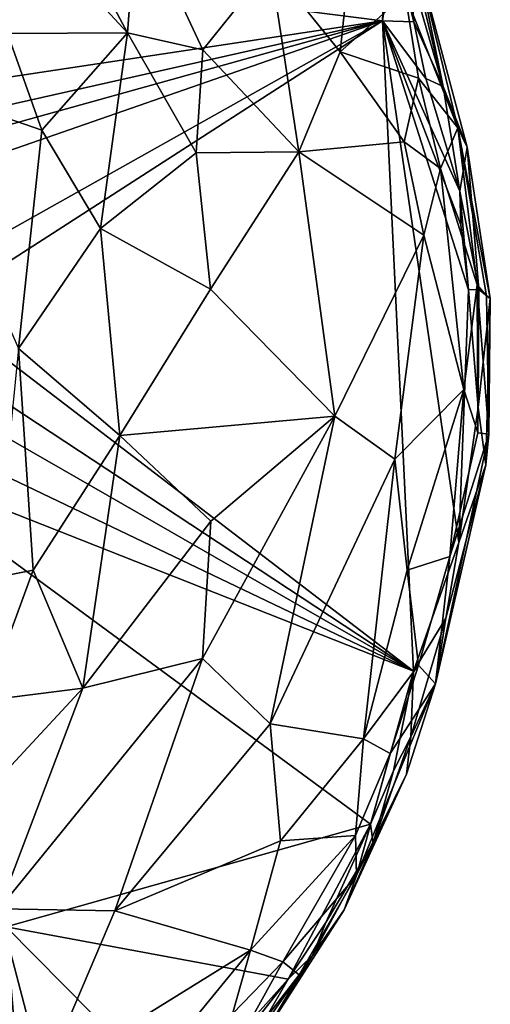
# Model space of a CAD drawing. Units: metres. Extents: x 20.1 to 28.3, y -16.4 to 19.6.
# Drawn here: x 27.3 to 28.3, y -2.9 to -0.9 of the extents above; entities that cross this region are included whole.
import ezdxf

# ---------------------------------------------------------------- set-up
doc = ezdxf.new("R2010")
doc.units = ezdxf.units.M

msp = doc.modelspace()

# ---------------------------------------------------------------- linework, layer by layer
at = {"layer": '1'}
for points in [[(27.2818, -0.4593, 0.6612), (27.2554, -0.6429, 0.7151), (27.5499, -0.9612, 0.6855)], [(27.2818, -0.4593, 0.6612), (27.5499, -0.9612, 0.6855), (27.5686, -0.7143, 0.6196)], [(27.2554, -0.6429, 0.7151), (27.3122, -0.9627, 0.7514), (27.5499, -0.9612, 0.6855)], [(26.9585, -0.7977, -0.2022), (28.0685, -0.6574, -0.198), (28.0561, -0.9373, -0.1969)], [(28.0561, -0.9373, -0.1969), (28.0685, -0.6574, -0.198), (28.0779, -0.7803, -0.193)], [(27.5686, -0.7143, 0.6196), (27.5499, -0.9612, 0.6855), (27.6998, -0.9948, 0.6215)], [(27.5686, -0.7143, 0.6196), (27.6998, -0.9948, 0.6215), (27.8336, -0.8273, 0.5066)], [(27.9998, -0.7342, 0.3325), (27.8336, -0.8273, 0.5066), (27.9721, -0.9988, 0.4558)], [(27.9998, -0.7342, 0.3325), (27.9721, -0.9988, 0.4558), (28.1009, -0.8846, 0.2795)], [(28.0561, -0.9373, -0.1969), (28.0779, -0.7803, -0.193), (28.1181, -0.9392, -0.1871)], [(28.0779, -0.7803, -0.193), (28.1103, -0.839, -0.1395), (28.1181, -0.9392, -0.1871)], [(27.068, -1.0863, -0.1982), (26.9585, -0.7977, -0.2022), (28.0561, -0.9373, -0.1969)], [(28.1231, -0.8095, 0.0708), (28.1009, -0.8846, 0.2795), (28.2057, -1.1497, 0.1638)], [(28.1763, -1.0675, -0.134), (28.1221, -0.84, 0.0066), (28.1231, -0.8095, 0.0708)], [(28.1231, -0.8095, 0.0708), (28.2057, -1.1497, 0.1638), (28.224, -1.1881, 0.0016)], [(28.1763, -1.0675, -0.134), (28.1231, -0.8095, 0.0708), (28.224, -1.1881, 0.0016)], [(27.8336, -0.8273, 0.5066), (27.6998, -0.9948, 0.6215), (27.8901, -1.1974, 0.548)], [(27.8336, -0.8273, 0.5066), (27.8901, -1.1974, 0.548), (27.9721, -0.9988, 0.4558)], [(28.1103, -0.839, -0.1395), (28.1221, -0.84, 0.0066), (28.1763, -1.0675, -0.134)], [(28.1181, -0.9392, -0.1871), (28.1103, -0.839, -0.1395), (28.1763, -1.0675, -0.134)], [(28.1009, -0.8846, 0.2795), (27.9721, -0.9988, 0.4558), (28.1273, -1.0513, 0.3125)], [(28.1009, -0.8846, 0.2795), (28.1273, -1.0513, 0.3125), (28.2057, -1.1497, 0.1638)], [(27.0949, -1.1538, -0.1946), (27.068, -1.0863, -0.1982), (28.0561, -0.9373, -0.1969)], [(27.1035, -1.2029, -0.1943), (27.0949, -1.1538, -0.1946), (28.0561, -0.9373, -0.1969)], [(27.1316, -1.2591, -0.1917), (27.1035, -1.2029, -0.1943), (28.0561, -0.9373, -0.1969)], [(27.1795, -1.4297, -0.1945), (27.1316, -1.2591, -0.1917), (28.0561, -0.9373, -0.1969)], [(27.1736, -1.5057, -0.1973), (27.1795, -1.4297, -0.1945), (28.0561, -0.9373, -0.1969)], [(28.1177, -2.2286, -0.1825), (27.1736, -1.5057, -0.1973), (28.0561, -0.9373, -0.1969)], [(28.1177, -2.2286, -0.1825), (28.0561, -0.9373, -0.1969), (28.2071, -1.973, -0.1788)], [(28.2071, -1.973, -0.1788), (28.0561, -0.9373, -0.1969), (28.2267, -1.4715, -0.1845)], [(28.2267, -1.4715, -0.1845), (28.0561, -0.9373, -0.1969), (28.2113, -1.3424, -0.1856)], [(28.0561, -0.9373, -0.1969), (28.1417, -1.0519, -0.1903), (28.2092, -1.2759, -0.1719)], [(28.0561, -0.9373, -0.1969), (28.2092, -1.2759, -0.1719), (28.2113, -1.3424, -0.1856)], [(28.1417, -1.0519, -0.1903), (28.0561, -0.9373, -0.1969), (28.1181, -0.9392, -0.1871)], [(28.1417, -1.0519, -0.1903), (28.1181, -0.9392, -0.1871), (28.1763, -1.0675, -0.134)], [(27.3122, -0.9627, 0.7514), (27.1023, -1.0587, 0.7811), (27.3801, -1.1548, 0.7589)], [(27.3122, -0.9627, 0.7514), (27.3801, -1.1548, 0.7589), (27.5499, -0.9612, 0.6855)], [(27.5499, -0.9612, 0.6855), (27.3801, -1.1548, 0.7589), (27.4968, -1.3498, 0.7482)], [(27.5499, -0.9612, 0.6855), (27.4968, -1.3498, 0.7482), (27.6863, -1.1992, 0.6601)], [(27.5499, -0.9612, 0.6855), (27.6863, -1.1992, 0.6601), (27.6998, -0.9948, 0.6215)], [(27.6998, -0.9948, 0.6215), (27.6863, -1.1992, 0.6601), (27.8901, -1.1974, 0.548)], [(27.9721, -0.9988, 0.4558), (27.8901, -1.1974, 0.548), (28.0992, -1.1776, 0.3711)], [(28.1273, -1.0513, 0.3125), (27.9721, -0.9988, 0.4558), (28.0992, -1.1776, 0.3711)], [(28.0992, -1.1776, 0.3711), (28.1709, -1.2306, 0.2858), (28.1273, -1.0513, 0.3125)], [(28.1273, -1.0513, 0.3125), (28.1709, -1.2306, 0.2858), (28.2057, -1.1497, 0.1638)], [(28.2092, -1.2759, -0.1719), (28.1417, -1.0519, -0.1903), (28.1763, -1.0675, -0.134)], [(27.1023, -1.0587, 0.7811), (27.3338, -1.5883, 0.7859), (27.3801, -1.1548, 0.7589)], [(28.2092, -1.2759, -0.1719), (28.1763, -1.0675, -0.134), (28.224, -1.1881, 0.0016)], [(28.2057, -1.1497, 0.1638), (28.1709, -1.2306, 0.2858), (28.2439, -1.4618, 0.1741)], [(28.2057, -1.1497, 0.1638), (28.2439, -1.4618, 0.1741), (28.2621, -1.4833, 0.0868)], [(28.224, -1.1881, 0.0016), (28.2057, -1.1497, 0.1638), (28.2698, -1.4886, -0.0047)], [(28.2057, -1.1497, 0.1638), (28.2621, -1.4833, 0.0868), (28.2698, -1.4886, -0.0047)], [(27.3801, -1.1548, 0.7589), (27.3338, -1.5883, 0.7859), (27.4968, -1.3498, 0.7482)], [(27.8901, -1.1974, 0.548), (28.1382, -1.3631, 0.348), (28.0992, -1.1776, 0.3711)], [(28.1709, -1.2306, 0.2858), (28.0992, -1.1776, 0.3711), (28.1382, -1.3631, 0.348)], [(28.2092, -1.2759, -0.1719), (28.224, -1.1881, 0.0016), (28.2469, -1.4707, -0.1495)], [(28.224, -1.1881, 0.0016), (28.2698, -1.4886, -0.0047), (28.2469, -1.4707, -0.1495)], [(27.4968, -1.3498, 0.7482), (27.7146, -1.4705, 0.6661), (27.6863, -1.1992, 0.6601)], [(27.6863, -1.1992, 0.6601), (27.7146, -1.4705, 0.6661), (27.8901, -1.1974, 0.548)], [(27.8901, -1.1974, 0.548), (27.7146, -1.4705, 0.6661), (27.9611, -1.7221, 0.5212)], [(27.8901, -1.1974, 0.548), (27.9611, -1.7221, 0.5212), (28.1382, -1.3631, 0.348)], [(28.1382, -1.3631, 0.348), (28.2174, -1.6692, 0.2583), (28.1709, -1.2306, 0.2858)], [(28.1709, -1.2306, 0.2858), (28.2174, -1.6692, 0.2583), (28.2439, -1.4618, 0.1741)], [(28.2267, -1.4715, -0.1845), (28.2113, -1.3424, -0.1856), (28.2092, -1.2759, -0.1719)], [(28.2267, -1.4715, -0.1845), (28.2092, -1.2759, -0.1719), (28.2469, -1.4707, -0.1495)], [(27.3338, -1.5883, 0.7859), (27.5349, -1.7606, 0.748), (27.4968, -1.3498, 0.7482)], [(27.4968, -1.3498, 0.7482), (27.5349, -1.7606, 0.748), (27.7146, -1.4705, 0.6661)], [(28.1382, -1.3631, 0.348), (27.9611, -1.7221, 0.5212), (28.0804, -1.808, 0.4167)], [(28.1382, -1.3631, 0.348), (28.0804, -1.808, 0.4167), (28.2174, -1.6692, 0.2583)], [(28.2174, -1.6692, 0.2583), (28.245, -1.7553, 0.1572), (28.2439, -1.4618, 0.1741)], [(28.2439, -1.4618, 0.1741), (28.245, -1.7553, 0.1572), (28.2671, -1.7582, 0.0491)], [(28.2621, -1.4833, 0.0868), (28.2439, -1.4618, 0.1741), (28.2671, -1.7582, 0.0491)], [(27.7146, -1.4705, 0.6661), (27.5349, -1.7606, 0.748), (27.9611, -1.7221, 0.5212)], [(28.2071, -1.973, -0.1788), (28.2267, -1.4715, -0.1845), (28.2459, -1.7049, -0.1718)], [(28.2459, -1.7049, -0.1718), (28.2267, -1.4715, -0.1845), (28.2469, -1.4707, -0.1495)], [(28.2459, -1.7049, -0.1718), (28.2469, -1.4707, -0.1495), (28.2698, -1.4886, -0.0047)], [(28.2621, -1.4833, 0.0868), (28.2671, -1.7582, 0.0491), (28.2698, -1.4886, -0.0047)], [(28.261, -1.8188, -0.0397), (28.2459, -1.7049, -0.1718), (28.2698, -1.4886, -0.0047)], [(28.261, -1.8188, -0.0397), (28.2698, -1.4886, -0.0047), (28.2671, -1.7582, 0.0491)], [(27.1773, -1.6089, -0.1953), (27.1736, -1.5057, -0.1973), (28.1177, -2.2286, -0.1825)], [(27.3338, -1.5883, 0.7859), (27.2885, -2.0424, 0.7818), (27.3629, -2.0279, 0.7796)], [(27.3338, -1.5883, 0.7859), (27.3629, -2.0279, 0.7796), (27.5349, -1.7606, 0.748)], [(27.1767, -1.6878, -0.1959), (27.1773, -1.6089, -0.1953), (28.1177, -2.2286, -0.1825)], [(28.0804, -1.808, 0.4167), (28.1047, -2.0284, 0.3452), (28.2174, -1.6692, 0.2583)], [(28.1047, -2.0284, 0.3452), (28.1893, -2.001, 0.2175), (28.2174, -1.6692, 0.2583)], [(28.2174, -1.6692, 0.2583), (28.1893, -2.001, 0.2175), (28.245, -1.7553, 0.1572)], [(27.1355, -1.7585, -0.1963), (27.1767, -1.6878, -0.1959), (28.1177, -2.2286, -0.1825)], [(28.2071, -1.973, -0.1788), (28.2459, -1.7049, -0.1718), (28.261, -1.8188, -0.0397)], [(27.5349, -1.7606, 0.748), (27.7157, -1.9306, 0.6541), (27.9611, -1.7221, 0.5212)], [(27.6989, -2.2036, 0.6281), (27.8333, -2.3335, 0.5136), (27.9611, -1.7221, 0.5212)], [(27.6989, -2.2036, 0.6281), (27.9611, -1.7221, 0.5212), (27.7157, -1.9306, 0.6541)], [(27.8333, -2.3335, 0.5136), (28.0804, -1.808, 0.4167), (27.9611, -1.7221, 0.5212)], [(27.1355, -1.7585, -0.1963), (28.1177, -2.2286, -0.1825), (27.0406, -1.8031, -0.1967)], [(28.1893, -2.001, 0.2175), (28.1612, -2.2535, 0.096), (28.2671, -1.7582, 0.0491)], [(28.1612, -2.2535, 0.096), (28.261, -1.8188, -0.0397), (28.2671, -1.7582, 0.0491)], [(28.1893, -2.001, 0.2175), (28.2671, -1.7582, 0.0491), (28.245, -1.7553, 0.1572)], [(27.5349, -1.7606, 0.748), (27.3629, -2.0279, 0.7796), (27.4613, -2.2625, 0.7276)], [(27.5349, -1.7606, 0.748), (27.4613, -2.2625, 0.7276), (27.7157, -1.9306, 0.6541)], [(27.3094, -2.7365, -0.1907), (27.0406, -1.8031, -0.1967), (28.032, -2.5322, -0.1815)], [(27.0406, -1.8031, -0.1967), (28.1177, -2.2286, -0.1825), (28.032, -2.5322, -0.1815)], [(28.0804, -1.808, 0.4167), (27.8333, -2.3335, 0.5136), (28.0185, -2.3633, 0.3389)], [(28.1047, -2.0284, 0.3452), (28.0804, -1.808, 0.4167), (28.0185, -2.3633, 0.3389)], [(28.1612, -2.2535, 0.096), (28.1818, -2.1236, -0.1711), (28.261, -1.8188, -0.0397)], [(28.1818, -2.1236, -0.1711), (28.2071, -1.973, -0.1788), (28.261, -1.8188, -0.0397)], [(27.4613, -2.2625, 0.7276), (27.6989, -2.2036, 0.6281), (27.7157, -1.9306, 0.6541)], [(28.1177, -2.2286, -0.1825), (28.2071, -1.973, -0.1788), (28.1818, -2.1236, -0.1711)], [(28.1047, -2.0284, 0.3452), (28.1274, -2.2167, 0.2432), (28.1893, -2.001, 0.2175)], [(28.1893, -2.001, 0.2175), (28.1274, -2.2167, 0.2432), (28.1612, -2.2535, 0.096)], [(27.2885, -2.0424, 0.7818), (27.2679, -2.287, 0.7754), (27.3629, -2.0279, 0.7796)], [(27.3629, -2.0279, 0.7796), (27.2679, -2.287, 0.7754), (27.4613, -2.2625, 0.7276)], [(28.1047, -2.0284, 0.3452), (28.0185, -2.3633, 0.3389), (28.1274, -2.2167, 0.2432)], [(28.1125, -2.3589, -0.1656), (28.1177, -2.2286, -0.1825), (28.1818, -2.1236, -0.1711)], [(28.1612, -2.2535, 0.096), (28.1125, -2.3589, -0.1656), (28.1818, -2.1236, -0.1711)], [(27.2948, -2.7008, 0.7248), (27.5248, -2.7048, 0.6058), (27.6989, -2.2036, 0.6281)], [(27.4613, -2.2625, 0.7276), (27.2948, -2.7008, 0.7248), (27.6989, -2.2036, 0.6281)], [(27.5248, -2.7048, 0.6058), (27.8333, -2.3335, 0.5136), (27.6989, -2.2036, 0.6281)], [(28.0185, -2.3633, 0.3389), (28.0713, -2.3921, 0.2508), (28.1274, -2.2167, 0.2432)], [(28.032, -2.5322, -0.1815), (28.1177, -2.2286, -0.1825), (28.0775, -2.4268, -0.1746)], [(28.1274, -2.2167, 0.2432), (28.0713, -2.3921, 0.2508), (28.1612, -2.2535, 0.096)], [(28.0775, -2.4268, -0.1746), (28.1177, -2.2286, -0.1825), (28.1125, -2.3589, -0.1656)], [(27.2103, -2.5333, 0.7803), (27.2948, -2.7008, 0.7248), (27.4613, -2.2625, 0.7276)], [(27.2679, -2.287, 0.7754), (27.2103, -2.5333, 0.7803), (27.4613, -2.2625, 0.7276)], [(28.0047, -2.6342, 0.155), (28.1039, -2.4329, 0.0288), (28.1612, -2.2535, 0.096)], [(28.0713, -2.3921, 0.2508), (28.0047, -2.6342, 0.155), (28.1612, -2.2535, 0.096)], [(28.1039, -2.4329, 0.0288), (28.1125, -2.3589, -0.1656), (28.1612, -2.2535, 0.096)], [(27.8333, -2.3335, 0.5136), (27.5248, -2.7048, 0.6058), (27.8537, -2.5653, 0.4245)], [(27.8333, -2.3335, 0.5136), (27.8537, -2.5653, 0.4245), (28.0185, -2.3633, 0.3389)], [(28.0185, -2.3633, 0.3389), (27.8537, -2.5653, 0.4245), (28.0021, -2.5549, 0.2617)], [(28.0185, -2.3633, 0.3389), (28.0021, -2.5549, 0.2617), (28.0713, -2.3921, 0.2508)], [(28.0377, -2.5702, -0.1172), (28.0775, -2.4268, -0.1746), (28.1125, -2.3589, -0.1656)], [(28.0377, -2.5702, -0.1172), (28.1125, -2.3589, -0.1656), (28.1039, -2.4329, 0.0288)], [(28.0713, -2.3921, 0.2508), (28.0021, -2.5549, 0.2617), (28.0047, -2.6342, 0.155)], [(28.0047, -2.6342, 0.155), (27.9801, -2.7023, 0.0387), (28.1039, -2.4329, 0.0288)], [(27.9801, -2.7023, 0.0387), (28.0377, -2.5702, -0.1172), (28.1039, -2.4329, 0.0288)], [(28.0377, -2.5702, -0.1172), (28.032, -2.5322, -0.1815), (28.0775, -2.4268, -0.1746)], [(27.3094, -2.7365, -0.1907), (28.032, -2.5322, -0.1815), (27.8688, -2.8402, -0.1701)], [(27.8688, -2.8402, -0.1701), (28.032, -2.5322, -0.1815), (27.9434, -2.7279, -0.1721)], [(28.0377, -2.5702, -0.1172), (27.9434, -2.7279, -0.1721), (28.032, -2.5322, -0.1815)], [(27.7939, -2.7829, 0.3662), (27.8583, -2.8058, 0.2672), (28.0021, -2.5549, 0.2617)], [(27.8537, -2.5653, 0.4245), (27.7939, -2.7829, 0.3662), (28.0021, -2.5549, 0.2617)], [(28.0021, -2.5549, 0.2617), (27.8583, -2.8058, 0.2672), (28.0047, -2.6342, 0.155)], [(27.5248, -2.7048, 0.6058), (27.7939, -2.7829, 0.3662), (27.8537, -2.5653, 0.4245)], [(27.9801, -2.7023, 0.0387), (27.9173, -2.793, -0.1495), (28.0377, -2.5702, -0.1172)], [(27.9173, -2.793, -0.1495), (27.9434, -2.7279, -0.1721), (28.0377, -2.5702, -0.1172)], [(27.8583, -2.8058, 0.2672), (27.8904, -2.8315, 0.1349), (28.0047, -2.6342, 0.155)], [(28.0047, -2.6342, 0.155), (27.8904, -2.8315, 0.1349), (27.9801, -2.7023, 0.0387)], [(27.3025, -2.8987, 0.6548), (27.3835, -3.0377, 0.5441), (27.2948, -2.7008, 0.7248)], [(27.2948, -2.7008, 0.7248), (27.3835, -3.0377, 0.5441), (27.5248, -2.7048, 0.6058)], [(27.5248, -2.7048, 0.6058), (27.3835, -3.0377, 0.5441), (27.7939, -2.7829, 0.3662)], [(27.8904, -2.8315, 0.1349), (27.827, -2.9408, -0.033), (27.9801, -2.7023, 0.0387)], [(27.827, -2.9408, -0.033), (27.9173, -2.793, -0.1495), (27.9801, -2.7023, 0.0387)], [(27.3422, -3.1287, -0.1773), (27.1677, -3.1327, -0.183), (27.3094, -2.7365, -0.1907)], [(27.3422, -3.1287, -0.1773), (27.3094, -2.7365, -0.1907), (27.6522, -3.0829, -0.1651)], [(27.3094, -2.7365, -0.1907), (27.8688, -2.8402, -0.1701), (27.6522, -3.0829, -0.1651)], [(27.8688, -2.8402, -0.1701), (27.9434, -2.7279, -0.1721), (27.9173, -2.793, -0.1495)], [(27.3835, -3.0377, 0.5441), (27.6267, -2.9871, 0.3865), (27.7939, -2.7829, 0.3662)], [(27.6267, -2.9871, 0.3865), (27.7586, -2.9093, 0.3047), (27.7939, -2.7829, 0.3662)], [(27.7939, -2.7829, 0.3662), (27.7586, -2.9093, 0.3047), (27.8583, -2.8058, 0.2672)], [(27.7929, -2.9726, -0.1044), (27.8688, -2.8402, -0.1701), (27.9173, -2.793, -0.1495)], [(27.827, -2.9408, -0.033), (27.7929, -2.9726, -0.1044), (27.9173, -2.793, -0.1495)], [(27.7586, -2.9093, 0.3047), (27.7256, -3.0462, 0.161), (27.8583, -2.8058, 0.2672)], [(27.8583, -2.8058, 0.2672), (27.7256, -3.0462, 0.161), (27.8904, -2.8315, 0.1349)], [(27.7256, -3.0462, 0.161), (27.827, -2.9408, -0.033), (27.8904, -2.8315, 0.1349)], [(27.6512, -3.1177, -0.1496), (27.6522, -3.0829, -0.1651), (27.8688, -2.8402, -0.1701)], [(27.6512, -3.1177, -0.1496), (27.8688, -2.8402, -0.1701), (27.7929, -2.9726, -0.1044)]]:
    msp.add_3dface(points, dxfattribs=at)

doc.saveas('drawing.dxf')
